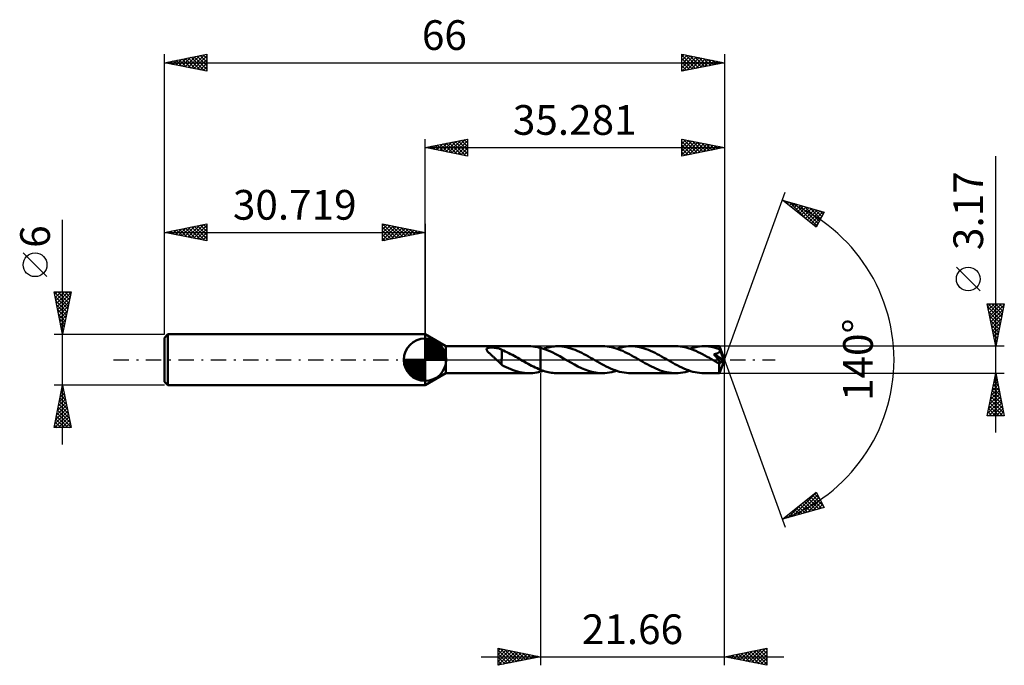
# Model space of a CAD drawing. Units: millimetres. Extents: x -48 to 68, y -36 to 40.
import ezdxf
from ezdxf.enums import TextEntityAlignment as Align

# ---------------------------------------------------------------- set-up
doc = ezdxf.new("R2010")
doc.units = ezdxf.units.MM
doc.header["$LTSCALE"] = 4.5
doc.linetypes.add('LONGDASH_DASH', pattern=[0.85, 0.4, -0.2, 0.05, -0.2])
for name, color, linetype in [('1', 4, 'CONTINUOUS'), ('2', 7, 'CONTINUOUS'), ('4', 2, 'LONGDASH_DASH'), ('CUT', 1, 'CONTINUOUS'), ('NOCUT', 7, 'CONTINUOUS'), ('SK1', 4, 'CONTINUOUS'), ('SK2', 7, 'CONTINUOUS'), ('SK4', 2, 'LONGDASH_DASH')]:
    doc.layers.add(name, color=color, linetype=linetype)
doc.styles.get("Standard").update_dxf_attribs({"font": 'Monospac821 BT'})

msp = doc.modelspace()

# ---------------------------------------------------------------- linework, layer by layer
at = {"layer": '1', "color": 4, "linetype": 'CONTINUOUS', "lineweight": 50}
for p, q in [((2.45, 1.58), (0, 3)), ((0, -3), (0, 3)), ((2.45, 1.58), (12.28, 1.58)), ((2.45, -1.59), (2.45, 1.58)), ((7.25, 1.23), (7.26, 1.27)), ((7.26, 1.2), (7.25, 1.23)), ((7.26, 1.27), (7.28, 1.3)), ((7.27, 1.16), (7.26, 1.2)), ((7.28, 1.3), (7.3, 1.33)), ((7.3, 1.33), (7.34, 1.36)), ((7.34, 1.36), (7.38, 1.38)), ((7.38, 1.38), (7.43, 1.4)), ((7.43, 1.4), (7.49, 1.41)), ((7.49, 1.41), (7.54, 1.42)), ((7.54, 1.42), (7.6, 1.43)), ((7.6, 1.43), (7.66, 1.43)), ((7.66, 1.43), (7.73, 1.44)), ((7.73, 1.44), (7.8, 1.44)), ((7.8, 1.44), (7.88, 1.44)), ((7.95, 1.44), (7.88, 1.44)), ((8.03, 1.44), (7.95, 1.44)), ((8.1, 1.43), (8.03, 1.44)), ((8.18, 1.42), (8.1, 1.43)), ((8.25, 1.42), (8.18, 1.42)), ((8.32, 1.41), (8.25, 1.42)), ((8.4, 1.39), (8.32, 1.41)), ((8.47, 1.38), (8.4, 1.39)), ((8.54, 1.36), (8.47, 1.38)), ((8.61, 1.35), (8.54, 1.36)), ((8.68, 1.33), (8.61, 1.35)), ((8.75, 1.3), (8.68, 1.33)), ((8.82, 1.28), (8.75, 1.3)), ((8.9, 1.25), (8.82, 1.28)), ((8.97, 1.22), (8.9, 1.25)), ((9.04, 1.19), (8.97, 1.22)), ((9.04, 0.09), (9.04, 1.19)), ((9.24, 1.07), (9.04, 1.16)), ((12.46, 1.58), (12.23, 1.58)), ((12.69, 1.57), (12.46, 1.58)), ((12.93, 1.54), (12.69, 1.57)), ((13.16, 1.51), (12.93, 1.54)), ((13.39, 1.46), (13.16, 1.51)), ((13.62, 1.4), (13.39, 1.46)), ((14.07, 1.26), (13.62, 1.4)), ((13.62, 1.4), (13.62, 1.4)), ((13.62, 1.4), (13.62, 1.4)), ((13.62, 1.4), (13.62, 1.4)), ((13.62, 1.4), (13.62, 1.4)), ((13.62, 1.4), (13.62, 1.4)), ((13.62, -1.19), (13.62, 1.4)), ((13.62, -1.4), (13.62, 1.4)), ((13.95, 1.3), (14.13, 1.36)), ((14.52, 1.09), (14.07, 1.26)), ((14.13, 1.36), (14.32, 1.41)), ((14.32, 1.41), (14.5, 1.46)), ((14.5, 1.46), (14.69, 1.5)), ((14.69, 1.5), (14.87, 1.53)), ((14.87, 1.53), (15.06, 1.55)), ((15.06, 1.55), (15.24, 1.57)), ((15.24, 1.57), (15.43, 1.58)), ((15.43, 1.58), (15.61, 1.59)), ((15.87, 1.58), (15.61, 1.59)), ((20.92, 1.59), (15.61, 1.59)), ((16.13, 1.56), (15.87, 1.58)), ((16.39, 1.52), (16.13, 1.56)), ((16.65, 1.47), (16.39, 1.52)), ((16.91, 1.41), (16.65, 1.47)), ((17.17, 1.34), (16.91, 1.41)), ((17.43, 1.25), (17.17, 1.34)), ((17.69, 1.15), (17.43, 1.25)), ((21.19, 1.58), (20.92, 1.59)), ((21.45, 1.56), (21.19, 1.58)), ((21.71, 1.52), (21.45, 1.56)), ((21.98, 1.47), (21.71, 1.52)), ((22.24, 1.41), (21.98, 1.47)), ((22.51, 1.33), (22.24, 1.41)), ((22.77, 1.24), (22.51, 1.33)), ((22.59, 1.3), (22.87, 1.39)), ((23.03, 1.14), (22.77, 1.24)), ((22.87, 1.39), (23.14, 1.46)), ((23.14, 1.46), (23.42, 1.51)), ((23.42, 1.51), (23.69, 1.55)), ((23.69, 1.55), (23.97, 1.58)), ((23.97, 1.58), (24.25, 1.59)), ((24.51, 1.58), (24.25, 1.59)), ((29.56, 1.59), (24.25, 1.59)), ((24.77, 1.56), (24.51, 1.58)), ((25.03, 1.52), (24.77, 1.56)), ((25.29, 1.47), (25.03, 1.52)), ((25.55, 1.41), (25.29, 1.47)), ((25.81, 1.34), (25.55, 1.41)), ((26.07, 1.25), (25.81, 1.34)), ((26.33, 1.15), (26.07, 1.25)), ((29.82, 1.58), (29.56, 1.59)), ((30.09, 1.56), (29.82, 1.58)), ((30.35, 1.52), (30.09, 1.56)), ((30.62, 1.47), (30.35, 1.52)), ((30.88, 1.41), (30.62, 1.47)), ((31.14, 1.33), (30.88, 1.41)), ((31.41, 1.24), (31.14, 1.33)), ((31.23, 1.3), (31.5, 1.39)), ((31.67, 1.14), (31.41, 1.24)), ((31.5, 1.39), (31.78, 1.46)), ((31.78, 1.46), (32.06, 1.51)), ((32.06, 1.51), (32.34, 1.55)), ((32.34, 1.55), (32.61, 1.58)), ((32.61, 1.58), (32.89, 1.58)), ((33.15, 1.58), (32.89, 1.58)), ((34.69, 1.58), (32.89, 1.58)), ((33.41, 1.56), (33.15, 1.58)), ((33.67, 1.52), (33.41, 1.56)), ((33.93, 1.47), (33.67, 1.52)), ((34.19, 1.41), (33.93, 1.47)), ((34.45, 1.34), (34.19, 1.41)), ((34.7, 1.25), (34.45, 1.34)), ((34.69, 1.57), (34.69, 1.58)), ((35.28, 0), (34.69, 1.58)), ((34.69, 1.58), (34.69, 1.58)), ((34.69, 1.58), (34.69, 1.58)), ((34.69, 1.58), (34.69, 1.58)), ((34.69, 1.58), (34.69, 1.58)), ((34.69, 1.58), (34.69, 1.58)), ((34.69, 1.58), (34.69, 1.58)), ((34.7, 1.55), (34.69, 1.57)), ((34.7, 1.53), (34.7, 1.55)), ((34.7, 1.49), (34.7, 1.53)), ((34.7, 1.45), (34.7, 1.49)), ((34.7, 1.4), (34.7, 1.45)), ((35.28, 0), (34.7, 1.4)), ((34.7, 1.25), (34.7, 1.4)), ((34.71, 1.25), (34.7, 1.25)), ((34.71, 1.25), (34.71, 1.25)), ((34.71, 1.24), (34.71, 1.25)), ((34.71, 1.25), (34.71, 1.25)), ((34.72, 1.2), (34.71, 1.24)), ((34.71, 1.24), (34.71, 1.24)), ((34.71, 1.24), (34.71, 1.24)), ((34.71, 1.24), (34.71, 1.24)), ((34.93, 0.7), (34.71, 1.24)), ((34.73, 1.17), (34.72, 1.2)), ((34.74, 1.14), (34.73, 1.17)), ((7.29, 1.12), (7.27, 1.16)), ((7.31, 1.08), (7.29, 1.12)), ((7.34, 1.03), (7.31, 1.08)), ((7.37, 0.99), (7.34, 1.03)), ((7.41, 0.95), (7.37, 0.99)), ((7.44, 0.91), (7.41, 0.95)), ((7.49, 0.87), (7.44, 0.91)), ((7.53, 0.82), (7.49, 0.87)), ((7.58, 0.77), (7.53, 0.82)), ((7.64, 0.72), (7.58, 0.77)), ((7.69, 0.67), (7.64, 0.72)), ((7.74, 0.62), (7.69, 0.67)), ((7.8, 0.57), (7.74, 0.62)), ((7.85, 0.52), (7.8, 0.57)), ((7.91, 0.47), (7.85, 0.52)), ((7.97, 0.42), (7.91, 0.47)), ((8.02, 0.37), (7.97, 0.42)), ((8.08, 0.32), (8.02, 0.37)), ((8.13, 0.26), (8.08, 0.32)), ((8.19, 0.21), (8.13, 0.26)), ((8.25, 0.16), (8.19, 0.21)), ((8.3, 0.11), (8.25, 0.16)), ((8.36, 0.05), (8.3, 0.11)), ((8.42, 0), (8.36, 0.05)), ((8.51, -0.09), (8.42, 0)), ((9.03, 0.09), (9.03, 0.09)), ((9.04, 0.09), (9.03, 0.09)), ((9.03, -0.6), (9.03, 0.09)), ((9.04, 0.09), (9.04, 0.09)), ((9.04, 0.09), (9.04, 0.09)), ((9.04, 0.09), (9.04, 0.09)), ((9.45, 0.98), (9.24, 1.07)), ((9.66, 0.88), (9.45, 0.98)), ((9.87, 0.78), (9.66, 0.88)), ((10.09, 0.67), (9.87, 0.78)), ((10.3, 0.56), (10.09, 0.67)), ((10.5, 0.45), (10.3, 0.56)), ((10.71, 0.33), (10.5, 0.45)), ((10.92, 0.21), (10.71, 0.33)), ((11.13, 0.09), (10.92, 0.21)), ((11.16, 0.08), (11.13, 0.09)), ((11.19, 0.06), (11.16, 0.08)), ((11.21, 0.05), (11.19, 0.06)), ((11.24, 0.03), (11.21, 0.05)), ((11.27, 0.02), (11.24, 0.03)), ((11.29, 0), (11.27, 0.02)), ((11.5, -0.12), (11.29, 0)), ((14.97, 0.89), (14.52, 1.09)), ((15.42, 0.66), (14.97, 0.89)), ((15.87, 0.42), (15.42, 0.66)), ((16.32, 0.16), (15.87, 0.42)), ((16.77, -0.09), (16.32, 0.16)), ((17.95, 1.04), (17.69, 1.15)), ((18.21, 0.93), (17.95, 1.04)), ((18.47, 0.8), (18.21, 0.93)), ((18.73, 0.67), (18.47, 0.8)), ((18.99, 0.53), (18.73, 0.67)), ((19.25, 0.39), (18.99, 0.53)), ((19.51, 0.24), (19.25, 0.39)), ((19.77, 0.09), (19.51, 0.24)), ((20.03, -0.06), (19.77, 0.09)), ((23.3, 1.03), (23.03, 1.14)), ((23.56, 0.91), (23.3, 1.03)), ((23.82, 0.78), (23.56, 0.91)), ((24.09, 0.65), (23.82, 0.78)), ((24.35, 0.5), (24.09, 0.65)), ((24.61, 0.36), (24.35, 0.5)), ((24.88, 0.21), (24.61, 0.36)), ((25.14, 0.06), (24.88, 0.21)), ((25.4, -0.09), (25.14, 0.06)), ((26.59, 1.04), (26.33, 1.15)), ((26.85, 0.93), (26.59, 1.04)), ((27.11, 0.8), (26.85, 0.93)), ((27.37, 0.67), (27.11, 0.8)), ((27.63, 0.53), (27.37, 0.67)), ((27.89, 0.39), (27.63, 0.53)), ((28.15, 0.24), (27.89, 0.39)), ((28.41, 0.09), (28.15, 0.24)), ((28.67, -0.06), (28.41, 0.09)), ((31.93, 1.03), (31.67, 1.14)), ((32.2, 0.91), (31.93, 1.03)), ((32.46, 0.78), (32.2, 0.91)), ((32.72, 0.65), (32.46, 0.78)), ((32.99, 0.51), (32.72, 0.65)), ((33.25, 0.36), (32.99, 0.51)), ((33.52, 0.21), (33.25, 0.36)), ((33.78, 0.06), (33.52, 0.21)), ((34.04, -0.09), (33.78, 0.06)), ((34.04, 0.66), (34.09, 0.67)), ((34.09, 0.6), (34.04, 0.66)), ((35.2, -0.07), (34.04, 0.66)), ((34.09, 0.67), (34.14, 0.67)), ((34.13, 0.55), (34.09, 0.6)), ((34.18, 0.5), (34.13, 0.55)), ((34.14, 0.67), (34.18, 0.68)), ((34.18, 0.68), (34.23, 0.69)), ((34.22, 0.44), (34.18, 0.5)), ((34.26, 0.39), (34.22, 0.44)), ((34.23, 0.69), (34.27, 0.7)), ((34.3, 0.34), (34.26, 0.39)), ((34.27, 0.7), (34.31, 0.71)), ((34.34, 0.29), (34.3, 0.34)), ((34.31, 0.71), (34.36, 0.72)), ((34.38, 0.25), (34.34, 0.29)), ((34.36, 0.72), (34.4, 0.73)), ((34.41, 0.2), (34.38, 0.25)), ((34.4, 0.73), (34.44, 0.75)), ((34.45, 0.16), (34.41, 0.2)), ((34.44, 0.75), (34.47, 0.76)), ((34.48, 0.12), (34.45, 0.16)), ((34.47, 0.76), (34.51, 0.78)), ((34.51, 0.07), (34.48, 0.12)), ((34.51, 0.78), (34.54, 0.79)), ((34.54, 0.03), (34.51, 0.07)), ((34.54, 0.79), (34.57, 0.81)), ((34.57, -0.01), (34.54, 0.03)), ((34.57, 0.81), (34.61, 0.83)), ((34.61, 0.83), (34.63, 0.86)), ((34.63, 0.86), (34.66, 0.88)), ((34.66, 0.88), (34.68, 0.91)), ((34.68, 0.91), (34.7, 0.94)), ((34.69, -1.58), (35.28, 0)), ((34.7, 0.94), (34.72, 0.97)), ((34.72, 0.97), (34.73, 1)), ((34.73, 1), (34.74, 1.03)), ((34.74, 1.1), (34.74, 1.14)), ((34.74, 1.07), (34.74, 1.1)), ((34.74, 1.03), (34.74, 1.07)), ((35.04, 0.45), (34.93, 0.7)), ((35.09, 0.3), (35.04, 0.45)), ((35.13, 0.2), (35.09, 0.3)), ((35.15, 0.13), (35.13, 0.2)), ((35.17, 0.08), (35.15, 0.13)), ((35.18, 0.04), (35.17, 0.08)), ((35.18, 0.02), (35.18, 0.04)), ((35.28, 0), (35.18, 0.04)), ((35.28, 0), (35.18, 0.04)), ((35.18, 0.04), (35.18, 0.04)), ((35.19, 0), (35.18, 0.02)), ((35.19, -0.01), (35.19, 0)), ((8.6, -0.18), (8.51, -0.09)), ((8.69, -0.26), (8.6, -0.18)), ((8.78, -0.34), (8.69, -0.26)), ((8.86, -0.42), (8.78, -0.34)), ((8.95, -0.5), (8.86, -0.42)), ((9.03, -0.57), (8.95, -0.5)), ((9.3, -0.74), (9.03, -0.6)), ((9.57, -0.87), (9.3, -0.74)), ((9.83, -1), (9.57, -0.87)), ((10.1, -1.11), (9.83, -1)), ((10.37, -1.22), (10.1, -1.11)), ((11.71, -0.24), (11.5, -0.12)), ((11.93, -0.36), (11.71, -0.24)), ((12.14, -0.48), (11.93, -0.36)), ((12.35, -0.59), (12.14, -0.48)), ((12.56, -0.71), (12.35, -0.59)), ((12.77, -0.81), (12.56, -0.71)), ((12.99, -0.92), (12.77, -0.81)), ((13.2, -1.01), (12.99, -0.92)), ((13.41, -1.1), (13.2, -1.01)), ((13.62, -1.19), (13.41, -1.1)), ((17.18, -0.33), (16.77, -0.09)), ((17.6, -0.56), (17.18, -0.33)), ((18.01, -0.78), (17.6, -0.56)), ((18.43, -0.98), (18.01, -0.78)), ((18.84, -1.15), (18.43, -0.98)), ((19.26, -1.3), (18.84, -1.15)), ((20.3, -0.21), (20.03, -0.06)), ((20.56, -0.36), (20.3, -0.21)), ((20.82, -0.51), (20.56, -0.36)), ((21.09, -0.65), (20.82, -0.51)), ((21.35, -0.78), (21.09, -0.65)), ((21.62, -0.91), (21.35, -0.78)), ((21.88, -1.03), (21.62, -0.91)), ((22.15, -1.14), (21.88, -1.03)), ((22.41, -1.24), (22.15, -1.14)), ((25.66, -0.24), (25.4, -0.09)), ((25.92, -0.39), (25.66, -0.24)), ((26.18, -0.53), (25.92, -0.39)), ((26.44, -0.67), (26.18, -0.53)), ((26.7, -0.8), (26.44, -0.67)), ((26.96, -0.93), (26.7, -0.8)), ((27.21, -1.04), (26.96, -0.93)), ((27.47, -1.15), (27.21, -1.04)), ((27.73, -1.25), (27.47, -1.15)), ((28.94, -0.21), (28.67, -0.06)), ((29.2, -0.36), (28.94, -0.21)), ((29.46, -0.51), (29.2, -0.36)), ((29.73, -0.65), (29.46, -0.51)), ((29.99, -0.78), (29.73, -0.65)), ((30.26, -0.91), (29.99, -0.78)), ((30.52, -1.03), (30.26, -0.91)), ((30.78, -1.14), (30.52, -1.03)), ((31.04, -1.24), (30.78, -1.14)), ((34.11, -0.13), (34.04, -0.09)), ((34.17, -0.17), (34.11, -0.13)), ((34.23, -0.2), (34.17, -0.17)), ((34.3, -0.24), (34.23, -0.2)), ((34.36, -0.28), (34.3, -0.24)), ((34.42, -0.31), (34.36, -0.28)), ((34.45, -0.33), (34.42, -0.31)), ((34.48, -0.34), (34.45, -0.33)), ((34.51, -0.35), (34.48, -0.34)), ((34.53, -0.36), (34.51, -0.35)), ((34.56, -0.38), (34.53, -0.36)), ((34.59, -0.39), (34.56, -0.38)), ((34.6, -0.05), (34.57, -0.01)), ((34.61, -0.4), (34.59, -0.39)), ((34.63, -0.09), (34.6, -0.05)), ((34.64, -0.4), (34.61, -0.4)), ((34.66, -0.12), (34.63, -0.09)), ((34.66, -0.41), (34.64, -0.4)), ((34.68, -0.16), (34.66, -0.12)), ((34.69, -0.41), (34.66, -0.41)), ((34.67, -0.49), (35.2, -0.07)), ((34.67, -0.59), (34.67, -0.49)), ((34.67, -0.68), (34.67, -0.59)), ((34.67, -0.77), (34.67, -0.68)), ((34.67, -0.86), (34.67, -0.77)), ((34.67, -0.95), (34.67, -0.86)), ((34.67, -1.03), (34.67, -0.95)), ((34.67, -1.11), (34.67, -1.03)), ((34.67, -1.18), (34.67, -1.11)), ((34.7, -0.19), (34.68, -0.16)), ((34.71, -0.42), (34.69, -0.41)), ((34.72, -0.22), (34.7, -0.19)), ((34.71, -0.42), (34.73, -0.42)), ((34.73, -0.25), (34.72, -0.22)), ((34.75, -0.28), (34.73, -0.25)), ((34.73, -0.42), (34.74, -0.41)), ((34.74, -0.41), (34.76, -0.41)), ((34.76, -0.3), (34.75, -0.28)), ((34.77, -0.32), (34.76, -0.3)), ((34.76, -0.41), (34.77, -0.4)), ((34.77, -0.34), (34.77, -0.32)), ((34.77, -0.36), (34.77, -0.34)), ((34.77, -0.38), (34.77, -0.36)), ((34.77, -0.4), (34.77, -0.38)), ((35.19, -0.03), (35.19, -0.01)), ((35.2, -0.04), (35.19, -0.03)), ((35.2, -0.05), (35.2, -0.04)), ((35.2, -0.07), (35.2, -0.05)), ((0, -3), (2.45, -1.59)), ((2.45, -1.59), (12.28, -1.59)), ((10.64, -1.31), (10.37, -1.22)), ((10.91, -1.39), (10.64, -1.31)), ((11.17, -1.46), (10.91, -1.39)), ((11.44, -1.51), (11.17, -1.46)), ((11.71, -1.55), (11.44, -1.51)), ((11.97, -1.57), (11.71, -1.55)), ((12.23, -1.58), (11.97, -1.57)), ((12.23, -1.58), (12.46, -1.58)), ((12.46, -1.58), (12.69, -1.57)), ((12.69, -1.57), (12.93, -1.54)), ((12.93, -1.54), (13.16, -1.51)), ((13.16, -1.51), (13.39, -1.46)), ((13.39, -1.46), (13.62, -1.4)), ((13.62, -1.19), (13.62, -1.19)), ((13.62, -1.19), (13.62, -1.19)), ((13.62, -1.19), (13.62, -1.19)), ((13.62, -1.19), (13.62, -1.19)), ((13.62, -1.19), (13.62, -1.19)), ((13.62, -1.19), (13.62, -1.19)), ((13.8, -1.25), (13.62, -1.19)), ((13.62, -1.4), (13.68, -1.39)), ((13.62, -1.4), (13.62, -1.4)), ((13.62, -1.4), (13.62, -1.4)), ((13.62, -1.4), (13.62, -1.4)), ((13.62, -1.4), (13.62, -1.4)), ((13.62, -1.4), (13.62, -1.4)), ((13.68, -1.39), (13.73, -1.37)), ((13.73, -1.37), (13.78, -1.36)), ((13.78, -1.36), (13.84, -1.34)), ((13.98, -1.32), (13.8, -1.25)), ((13.84, -1.34), (13.89, -1.32)), ((13.89, -1.32), (13.95, -1.3)), ((14.16, -1.37), (13.98, -1.32)), ((14.35, -1.42), (14.16, -1.37)), ((14.53, -1.46), (14.35, -1.42)), ((14.71, -1.5), (14.53, -1.46)), ((14.89, -1.53), (14.71, -1.5)), ((15.07, -1.56), (14.89, -1.53)), ((15.25, -1.57), (15.07, -1.56)), ((15.43, -1.58), (15.25, -1.57)), ((15.61, -1.59), (15.43, -1.58)), ((15.61, -1.59), (20.92, -1.59)), ((19.67, -1.43), (19.26, -1.3)), ((20.09, -1.51), (19.67, -1.43)), ((20.51, -1.57), (20.09, -1.51)), ((20.92, -1.59), (20.51, -1.57)), ((20.92, -1.59), (21.2, -1.58)), ((21.2, -1.58), (21.48, -1.55)), ((21.48, -1.55), (21.75, -1.51)), ((21.75, -1.51), (22.03, -1.46)), ((22.03, -1.46), (22.31, -1.39)), ((22.31, -1.39), (22.59, -1.3)), ((22.67, -1.33), (22.41, -1.24)), ((22.94, -1.41), (22.67, -1.33)), ((23.2, -1.47), (22.94, -1.41)), ((23.46, -1.52), (23.2, -1.47)), ((23.73, -1.56), (23.46, -1.52)), ((23.99, -1.58), (23.73, -1.56)), ((24.25, -1.59), (23.99, -1.58)), ((24.25, -1.59), (29.56, -1.59)), ((27.99, -1.34), (27.73, -1.25)), ((28.25, -1.41), (27.99, -1.34)), ((28.52, -1.47), (28.25, -1.41)), ((28.78, -1.52), (28.52, -1.47)), ((29.04, -1.56), (28.78, -1.52)), ((29.3, -1.58), (29.04, -1.56)), ((29.56, -1.59), (29.3, -1.58)), ((29.56, -1.59), (29.84, -1.58)), ((29.84, -1.58), (30.12, -1.55)), ((30.12, -1.55), (30.39, -1.51)), ((30.39, -1.51), (30.67, -1.46)), ((30.67, -1.46), (30.95, -1.39)), ((30.95, -1.39), (31.23, -1.3)), ((31.31, -1.33), (31.04, -1.24)), ((31.57, -1.41), (31.31, -1.33)), ((31.83, -1.47), (31.57, -1.41)), ((32.09, -1.52), (31.83, -1.47)), ((32.36, -1.56), (32.09, -1.52)), ((32.62, -1.58), (32.36, -1.56)), ((32.89, -1.59), (32.62, -1.58)), ((32.89, -1.59), (34.69, -1.59)), ((34.68, -1.25), (34.67, -1.18)), ((34.68, -1.31), (34.68, -1.25)), ((34.68, -1.37), (34.68, -1.31)), ((34.68, -1.42), (34.68, -1.37)), ((34.68, -1.46), (34.68, -1.42)), ((34.68, -1.5), (34.68, -1.46)), ((34.68, -1.53), (34.68, -1.5)), ((34.68, -1.55), (34.68, -1.53)), ((34.69, -1.57), (34.68, -1.55)), ((34.69, -1.58), (34.69, -1.57)), ((34.69, -1.59), (34.69, -1.58)), ((34.69, -1.59), (34.69, -1.59)), ((34.69, -1.59), (34.69, -1.58)), ((34.69, -1.58), (34.69, -1.58)), ((34.69, -1.58), (34.69, -1.58)), ((34.69, -1.58), (34.69, -1.58)), ((34.69, -1.58), (34.69, -1.58))]:
    msp.add_line(p, q, dxfattribs=at)
msp.add_ellipse((35.28, 0), major_axis=(-2.24, 1.46), ratio=0.278612, start_param=1.363773, end_param=1.479769, dxfattribs=at)
at = {"layer": '2', "color": 7, "linetype": 'CONTINUOUS', "lineweight": 25}
for p, q in [((0, 3), (0, 26)), ((0, 25), (5, 26)), ((2.1, 24.58), (3.14, 25.63)), ((2.45, 24.51), (3.67, 25.73)), ((2.8, 24.44), (4.2, 25.84)), ((2.85, 25.57), (4.28, 24.14)), ((3.16, 24.37), (4.73, 25.95)), ((3.21, 25.64), (4.81, 24.04)), ((3.51, 24.3), (5, 25.79)), ((3.56, 25.71), (5, 24.27)), ((3.92, 25.78), (5, 24.7)), ((4.27, 25.85), (5, 25.12)), ((4.62, 25.92), (5, 25.55)), ((4.98, 26), (5, 25.97)), ((5, 26), (5, 24)), ((30.28, 24), (30.28, 26)), ((30.28, 26), (35.28, 25)), ((30.28, 25.86), (30.4, 25.98)), ((30.28, 25.43), (30.75, 25.91)), ((30.28, 25.01), (31.11, 25.83)), ((30.28, 24.59), (31.46, 25.76)), ((30.28, 25.72), (31.72, 24.29)), ((30.28, 24.16), (31.81, 25.69)), ((30.46, 25.96), (32.07, 24.36)), ((30.61, 24.07), (32.17, 25.62)), ((30.99, 25.86), (32.42, 24.43)), ((31.14, 24.17), (32.52, 25.55)), ((31.52, 25.75), (32.78, 24.5)), ((32.05, 25.65), (33.13, 24.57)), ((32.58, 25.54), (33.48, 24.64)), ((35.28, 26), (35.28, 0)), ((0, 25), (35.28, 25)), ((5, 24), (0, 25)), ((0.03, 25.01), (0.04, 24.99)), ((0.33, 24.93), (0.49, 25.1)), ((0.38, 25.08), (0.57, 24.89)), ((0.68, 24.86), (1.02, 25.2)), ((0.73, 25.15), (1.1, 24.78)), ((1.03, 24.79), (1.55, 25.31)), ((1.09, 25.22), (1.63, 24.67)), ((1.39, 24.72), (2.08, 25.42)), ((1.44, 25.29), (2.16, 24.57)), ((1.74, 24.65), (2.61, 25.52)), ((1.79, 25.36), (2.69, 24.46)), ((2.15, 25.43), (3.22, 24.36)), ((2.5, 25.5), (3.75, 24.25)), ((3.86, 24.23), (5, 25.36)), ((4.22, 24.16), (5, 24.94)), ((4.57, 24.09), (5, 24.52)), ((30.28, 25.3), (31.36, 24.22)), ((35.28, 25), (30.28, 24)), ((30.28, 24.87), (31.01, 24.15)), ((30.28, 24.45), (30.66, 24.07)), ((31.67, 24.28), (32.87, 25.48)), ((32.2, 24.38), (33.23, 25.41)), ((32.73, 24.49), (33.58, 25.34)), ((33.12, 25.43), (33.84, 24.71)), ((33.26, 24.6), (33.94, 25.27)), ((33.65, 25.33), (34.19, 24.78)), ((33.79, 24.7), (34.29, 25.2)), ((34.18, 25.22), (34.54, 24.85)), ((34.32, 24.81), (34.64, 25.13)), ((34.71, 25.11), (34.9, 24.92)), ((34.85, 24.91), (35, 25.06)), ((35.24, 25.01), (35.25, 24.99)), ((4.92, 24.02), (5, 24.09)), ((30.28, 24.02), (30.3, 24)), ((67.28, -8.59), (67.28, 23.98)), ((35.28, 0), (42.46, 19.73)), ((42.12, 18.79), (47.03, 17.4)), ((46.11, 15.62), (42.12, 18.79)), ((42.23, 18.71), (42.27, 18.75)), ((42.37, 18.72), (42.99, 18.1)), ((42.46, 18.52), (42.6, 18.66)), ((42.7, 18.33), (42.93, 18.56)), ((42.94, 18.15), (43.26, 18.47)), ((42.96, 18.55), (45.07, 16.45)), ((43.17, 17.96), (43.59, 18.38)), ((43.41, 17.77), (43.92, 18.28)), ((43.56, 18.39), (46.18, 15.76)), ((43.64, 17.58), (44.25, 18.19)), ((43.88, 17.39), (44.58, 18.09)), ((44.12, 17.21), (44.91, 18)), ((44.15, 18.22), (46.33, 16.04)), ((44.35, 17.02), (45.24, 17.91)), ((44.59, 16.83), (45.57, 17.81)), ((44.74, 18.05), (46.47, 16.32)), ((44.83, 16.64), (45.9, 17.72)), ((45.06, 16.46), (46.23, 17.63)), ((45.3, 16.27), (46.56, 17.53)), ((45.34, 17.88), (46.62, 16.6)), ((45.54, 16.08), (46.89, 17.44)), ((45.93, 17.71), (46.76, 16.88)), ((46.52, 17.54), (46.9, 17.16)), ((45.77, 15.89), (46.76, 16.88)), ((47.03, 17.4), (46.11, 15.62)), ((46.01, 15.7), (46.31, 16.01)), ((65.43, 8.11), (62.63, 10.91)), ((67.28, 1.58), (66.28, 6.58)), ((66.28, 6.58), (68.28, 6.58)), ((66.35, 6.25), (66.68, 6.58)), ((66.36, 6.19), (67.89, 4.65)), ((66.39, 6.58), (67.97, 5.01)), ((66.42, 5.9), (67.11, 6.58)), ((66.49, 5.54), (67.53, 6.58)), ((66.56, 5.19), (67.96, 6.58)), ((66.63, 4.84), (68.26, 6.46)), ((66.7, 4.48), (68.15, 5.93)), ((66.81, 6.58), (68.04, 5.36)), ((67.24, 6.58), (68.11, 5.71)), ((68.28, 6.58), (67.28, 1.58)), ((67.66, 6.58), (68.18, 6.07)), ((68.09, 6.58), (68.25, 6.42)), ((66.47, 5.66), (67.82, 4.3)), ((66.57, 5.13), (67.75, 3.95)), ((66.77, 4.13), (68.04, 5.4)), ((66.84, 3.77), (67.94, 4.87)), ((66.68, 4.6), (67.68, 3.59)), ((66.78, 4.07), (67.61, 3.24)), ((66.89, 3.54), (67.54, 2.89)), ((66.91, 3.42), (67.83, 4.34)), ((66.98, 3.07), (67.73, 3.81)), ((67, 3.01), (67.47, 2.53)), ((67.06, 2.71), (67.62, 3.28)), ((67.1, 2.48), (67.4, 2.18)), ((67.13, 2.36), (67.51, 2.75)), ((68.28, 1.58), (34.7, 1.58)), ((67.2, 2.01), (67.41, 2.22)), ((67.21, 1.95), (67.33, 1.83)), ((67.27, 1.65), (67.3, 1.69)), ((35.28, -36), (35.28, 0)), ((35.28, 0), (42.46, -19.73)), ((13.62, -1.59), (13.62, -36)), ((34.7, -1.59), (68.28, -1.59)), ((66.28, -6.59), (67.28, -1.59)), ((67.08, -2.57), (67.41, -2.24)), ((67.15, -2.24), (67.48, -2.56)), ((67.19, -2.04), (67.34, -1.89)), ((67.22, -1.88), (67.37, -2.03)), ((67.28, -1.59), (68.28, -6.59)), ((66.77, -4.16), (67.62, -3.3)), ((66.87, -3.63), (67.55, -2.95)), ((66.94, -3.3), (67.8, -4.16)), ((66.98, -3.1), (67.48, -2.59)), ((67.01, -2.95), (67.69, -3.63)), ((67.08, -2.59), (67.58, -3.09)), ((66.45, -5.75), (67.84, -4.36)), ((66.55, -5.22), (67.77, -4.01)), ((66.66, -4.69), (67.69, -3.65)), ((66.73, -4.36), (68.11, -5.75)), ((66.8, -4.01), (68.01, -5.22)), ((66.87, -3.65), (67.9, -4.69)), ((66.34, -6.28), (67.91, -4.71)), ((66.44, -5.77), (67.25, -6.59)), ((66.46, -6.59), (67.98, -5.07)), ((66.51, -5.42), (67.68, -6.59)), ((66.58, -5.07), (68.1, -6.59)), ((66.66, -4.71), (68.22, -6.28)), ((66.88, -6.59), (68.05, -5.42)), ((67.31, -6.59), (68.12, -5.77)), ((68.28, -6.59), (66.28, -6.59)), ((66.3, -6.48), (66.41, -6.59)), ((66.37, -6.13), (66.83, -6.59)), ((67.73, -6.59), (68.19, -6.13)), ((68.16, -6.59), (68.26, -6.48)), ((42.12, -18.79), (46.11, -15.62)), ((43.35, -18.44), (46.13, -15.66)), ((43.95, -18.27), (46.28, -15.94)), ((44.54, -18.11), (46.42, -16.22)), ((45.43, -16.16), (46.75, -17.48)), ((45.67, -15.97), (46.95, -17.25)), ((45.91, -15.78), (46.5, -16.38)), ((46.11, -15.62), (47.03, -17.4)), ((47.03, -17.4), (42.12, -18.79)), ((42.76, -18.61), (44.36, -17.02)), ((44.02, -17.29), (44.77, -18.04)), ((44.25, -17.1), (45.1, -17.95)), ((44.49, -16.91), (45.43, -17.85)), ((44.72, -16.72), (45.76, -17.76)), ((44.96, -16.54), (46.09, -17.67)), ((45.13, -17.94), (46.57, -16.5)), ((45.2, -16.35), (46.42, -17.57)), ((45.73, -17.77), (46.71, -16.78)), ((46.32, -17.6), (46.85, -17.06)), ((46.91, -17.43), (47, -17.34)), ((42.6, -18.41), (42.79, -18.6)), ((42.83, -18.23), (43.12, -18.51)), ((43.07, -18.04), (43.45, -18.42)), ((43.31, -17.85), (43.78, -18.32)), ((43.54, -17.66), (44.11, -18.23)), ((43.78, -17.48), (44.44, -18.13)), ((42.13, -18.79), (42.13, -18.79)), ((42.17, -18.78), (42.28, -18.66)), ((42.36, -18.6), (42.46, -18.7)), ((8.62, -36), (8.62, -34)), ((8.62, -34), (13.62, -35)), ((8.62, -34.3), (8.87, -34.05)), ((8.62, -34.72), (9.22, -34.12)), ((8.62, -35.15), (9.58, -34.19)), ((8.62, -34.21), (10.11, -35.7)), ((8.62, -35.57), (9.93, -34.26)), ((8.62, -36), (10.28, -34.33)), ((8.62, -34.63), (9.76, -35.77)), ((8.89, -34.05), (10.47, -35.63)), ((9.15, -35.9), (10.64, -34.4)), ((9.42, -34.16), (10.82, -35.56)), ((9.68, -35.79), (10.99, -34.47)), ((9.95, -34.27), (11.17, -35.49)), ((10.21, -35.68), (11.34, -34.54)), ((10.48, -34.37), (11.53, -35.42)), ((10.74, -35.58), (11.7, -34.62)), ((11.01, -34.48), (11.88, -35.35)), ((11.27, -35.47), (12.05, -34.69)), ((11.54, -34.58), (12.23, -35.28)), ((11.8, -35.36), (12.41, -34.76)), ((12.07, -34.69), (12.59, -35.21)), ((12.6, -34.8), (12.94, -35.14)), ((35.28, -35), (40.28, -34)), ((36.05, -35.15), (36.44, -34.77)), ((36.24, -34.81), (36.71, -35.29)), ((36.41, -35.23), (36.97, -34.66)), ((36.59, -34.74), (37.24, -35.39)), ((36.76, -35.3), (37.5, -34.56)), ((36.94, -34.67), (37.77, -35.5)), ((37.11, -35.37), (38.03, -34.45)), ((37.3, -34.6), (38.3, -35.6)), ((37.47, -35.44), (38.56, -34.34)), ((37.65, -34.53), (38.84, -35.71)), ((37.82, -35.51), (39.09, -34.24)), ((38, -34.46), (39.37, -35.82)), ((38.17, -35.58), (39.62, -34.13)), ((38.36, -34.38), (39.9, -35.92)), ((38.53, -35.65), (40.15, -34.03)), ((38.71, -34.31), (40.28, -35.88)), ((38.88, -35.72), (40.28, -34.32)), ((39.06, -34.24), (40.28, -35.46)), ((39.24, -35.79), (40.28, -34.75)), ((39.42, -34.17), (40.28, -35.04)), ((39.77, -34.1), (40.28, -34.61)), ((40.13, -34.03), (40.28, -34.19)), ((40.28, -34), (40.28, -36)), ((6.62, -35), (42.28, -35)), ((13.62, -35), (8.62, -36)), ((8.62, -35.06), (9.41, -35.84)), ((8.62, -35.48), (9.05, -35.91)), ((8.62, -35.91), (8.7, -35.98)), ((12.33, -35.26), (12.76, -34.83)), ((12.86, -35.15), (13.11, -34.9)), ((13.13, -34.9), (13.3, -35.07)), ((13.39, -35.05), (13.47, -34.97)), ((40.28, -36), (35.28, -35)), ((35.35, -35.01), (35.38, -34.98)), ((35.53, -34.95), (35.65, -35.07)), ((35.7, -35.08), (35.91, -34.87)), ((35.88, -34.88), (36.18, -35.18)), ((39.59, -35.86), (40.28, -35.17)), ((39.94, -35.93), (40.28, -35.59))]:
    msp.add_line(p, q, dxfattribs=at)
msp.add_circle((64.03, 9.51), 1.4, dxfattribs=at)
msp.add_arc((35.28, 0), 20, 290, 70, dxfattribs=at)
at = {"layer": '4', "color": 2, "linetype": 'LONGDASH_DASH', "lineweight": 25}
msp.add_line((0, 0), (35.28, 0), dxfattribs=at)
at = {"layer": 'CUT', "color": 1, "linetype": 'CONTINUOUS', "lineweight": 25}
for p, q in [((34.7, 1.58), (13.62, 1.58)), ((13.62, 1.58), (13.62, 0)), ((35.28, 0), (34.7, 1.58)), ((13.62, 0), (35.28, 0))]:
    msp.add_line(p, q, dxfattribs=at)
at = {"layer": 'NOCUT', "color": 7, "linetype": 'CONTINUOUS', "lineweight": 25}
for p, q in [((2.45, 1.58), (0, 3)), ((0, 3), (0, 0)), ((13.62, 1.58), (2.45, 1.58)), ((13.62, 0), (13.62, 1.59)), ((13.62, 1.59), (13.62, 1.58)), ((13.62, 1.58), (13.62, 0)), ((13.62, 1.58), (13.62, 0)), ((0, 0), (13.62, 0))]:
    msp.add_line(p, q, dxfattribs=at)
at = {"layer": 'SK1', "color": 4, "linetype": 'CONTINUOUS', "lineweight": 50}
for p, q in [((-30.32, 3), (-30.72, 2.6)), ((-30.72, 2.6), (-30.72, -2.6)), ((0, 3), (-30.32, 3)), ((-30.32, 3), (-30.32, -3)), ((0, 0), (0, 2.5)), ((0, 2.44), (0.06, 2.5)), ((0, 2.08), (0.39, 2.47)), ((0, 2.44), (2.44, 0)), ((0, 1.73), (0.68, 2.41)), ((0.31, 2.48), (2.48, 0.31)), ((0.76, 2.38), (2.38, 0.76)), ((0, 1.37), (0.94, 2.32)), ((0, 1.02), (1.18, 2.2)), ((0, 2.08), (2.08, 0)), ((0, 0.67), (1.4, 2.07)), ((0, 0.31), (1.6, 1.92)), ((0, 1.73), (1.73, 0)), ((0, 1.37), (1.37, 0)), ((0.04, 0), (1.79, 1.75)), ((0.39, 0), (1.95, 1.56)), ((0.75, 0), (2.1, 1.35)), ((1.49, 2.01), (2.01, 1.49)), ((0, 0), (-2.5, 0)), ((-2.5, -0.06), (-2.44, 0)), ((-2.47, -0.39), (-2.08, 0)), ((-2.41, -0.68), (-1.73, 0)), ((-2.32, -0.94), (-1.37, 0)), ((-2.2, -1.18), (-1.02, 0)), ((-2.16, 0), (0, -2.16)), ((-2.07, -1.4), (-0.67, 0)), ((-1.92, -1.6), (-0.31, 0)), ((-1.81, 0), (0, -1.81)), ((-1.45, 0), (0, -1.45)), ((-1.1, 0), (0, -1.1)), ((-0.75, 0), (0, -0.75)), ((-0.39, 0), (0, -0.39)), ((-0.04, 0), (0, -0.04)), ((0, 1.02), (1.02, 0)), ((0, 0.67), (0.67, 0)), ((0, 0.31), (0.31, 0)), ((0, 0), (2.5, 0)), ((0, -2.5), (0, 0)), ((1.1, 0), (2.23, 1.13)), ((1.45, 0), (2.34, 0.88)), ((1.81, 0), (2.42, 0.62)), ((2.16, 0), (2.48, 0.32)), ((-2.5, -0.02), (-0.02, -2.5)), ((-2.47, -0.4), (-0.4, -2.47)), ((-2.34, -0.88), (-0.88, -2.34)), ((-1.75, -1.79), (0, -0.04)), ((-1.56, -1.95), (0, -0.39)), ((-1.35, -2.1), (0, -0.75)), ((-1.13, -2.23), (0, -1.1)), ((-0.88, -2.34), (0, -1.45)), ((-0.62, -2.42), (0, -1.81)), ((-0.32, -2.48), (0, -2.16)), ((-30.72, -2.6), (-30.32, -3)), ((-30.32, -3), (0, -3))]:
    msp.add_line(p, q, dxfattribs=at)
for start, end in [(90, 180), (0, 90), (180, 270), (270, 0)]:
    msp.add_arc((0, 0), 2.5, start, end, dxfattribs=at)
at = {"layer": 'SK2', "color": 7, "linetype": 'CONTINUOUS', "lineweight": 25}
for p, q in [((-30.72, 6), (-30.72, 36)), ((-30.72, 35), (-25.72, 36)), ((-25.8, 35.98), (-25.72, 35.9)), ((-25.72, 36), (-25.72, 34)), ((30.28, 34), (30.28, 36)), ((30.28, 36), (35.28, 35)), ((35.28, 36), (35.28, 0)), ((-30.72, 35), (35.28, 35)), ((-25.72, 34), (-30.72, 35)), ((-30.4, 34.94), (-30.24, 35.1)), ((-30.4, 35.06), (-30.24, 34.9)), ((-30.05, 34.87), (-29.71, 35.2)), ((-30.04, 35.14), (-29.71, 34.8)), ((-29.69, 34.79), (-29.18, 35.31)), ((-29.69, 35.21), (-29.18, 34.69)), ((-29.34, 34.72), (-28.65, 35.41)), ((-29.34, 35.28), (-28.65, 34.59)), ((-28.99, 34.65), (-28.12, 35.52)), ((-28.98, 35.35), (-28.12, 34.48)), ((-28.63, 34.58), (-27.59, 35.63)), ((-28.63, 35.42), (-27.58, 34.37)), ((-28.28, 34.51), (-27.06, 35.73)), ((-28.28, 35.49), (-27.05, 34.27)), ((-27.93, 34.44), (-26.53, 35.84)), ((-27.92, 35.56), (-26.52, 34.16)), ((-27.57, 34.37), (-26, 35.94)), ((-27.57, 35.63), (-25.99, 34.05)), ((-27.22, 34.3), (-25.72, 35.8)), ((-27.22, 35.7), (-25.72, 34.2)), ((-26.86, 35.77), (-25.72, 34.63)), ((-26.86, 34.23), (-25.72, 35.38)), ((-26.51, 35.84), (-25.72, 35.05)), ((-26.51, 34.16), (-25.72, 34.95)), ((-26.15, 35.91), (-25.72, 35.48)), ((30.28, 35.68), (30.55, 35.95)), ((30.28, 35.9), (31.87, 34.32)), ((30.28, 35.25), (30.91, 35.88)), ((30.28, 34.83), (31.26, 35.8)), ((30.28, 34.4), (31.61, 35.73)), ((30.28, 35.48), (31.51, 34.25)), ((30.28, 35.06), (31.16, 34.18)), ((35.28, 35), (30.28, 34)), ((30.31, 34.01), (31.97, 35.66)), ((30.69, 35.92), (32.22, 34.39)), ((30.84, 34.11), (32.32, 35.59)), ((31.22, 35.81), (32.57, 34.46)), ((31.37, 34.22), (32.67, 35.52)), ((31.75, 35.71), (32.93, 34.53)), ((31.9, 34.32), (33.03, 35.45)), ((32.28, 35.6), (33.28, 34.6)), ((32.43, 34.43), (33.38, 35.38)), ((32.81, 35.49), (33.64, 34.67)), ((32.96, 34.54), (33.73, 35.31)), ((33.34, 35.39), (33.99, 34.74)), ((33.49, 34.64), (34.09, 35.24)), ((33.87, 35.28), (34.34, 34.81)), ((34.02, 34.75), (34.44, 35.17)), ((34.4, 35.18), (34.7, 34.88)), ((34.55, 34.85), (34.79, 35.1)), ((34.93, 35.07), (35.05, 34.95)), ((35.08, 34.96), (35.15, 35.03)), ((-26.16, 34.09), (-25.72, 34.53)), ((-25.8, 34.02), (-25.72, 34.1)), ((30.28, 34.63), (30.81, 34.11)), ((30.28, 34.21), (30.45, 34.03)), ((-42.72, -10), (-42.72, 16.48)), ((-30.72, 15), (-25.72, 16)), ((-30.1, 14.88), (-29.79, 15.19)), ((-30.02, 15.14), (-29.66, 14.79)), ((-29.74, 14.8), (-29.25, 15.29)), ((-29.66, 15.21), (-29.13, 14.68)), ((-29.39, 14.73), (-28.72, 15.4)), ((-29.31, 15.28), (-28.6, 14.58)), ((-29.04, 14.66), (-28.19, 15.5)), ((-28.95, 15.35), (-28.07, 14.47)), ((-28.68, 14.59), (-27.66, 15.61)), ((-28.6, 15.42), (-27.54, 14.36)), ((-28.33, 14.52), (-27.13, 15.72)), ((-28.25, 15.49), (-27.01, 14.26)), ((-27.98, 14.45), (-26.6, 15.82)), ((-27.89, 15.56), (-26.48, 14.15)), ((-27.62, 14.38), (-26.07, 15.93)), ((-27.54, 15.64), (-25.95, 14.05)), ((-27.27, 14.31), (-25.72, 15.86)), ((-27.19, 15.71), (-25.72, 14.24)), ((-26.91, 14.24), (-25.72, 15.43)), ((-26.83, 15.78), (-25.72, 14.66)), ((-26.48, 15.85), (-25.72, 15.09)), ((-26.13, 15.92), (-25.72, 15.51)), ((-25.77, 15.99), (-25.72, 15.94)), ((-25.72, 16), (-25.72, 14)), ((-5, 14), (-5, 16)), ((-5, 16), (0, 15)), ((-5, 15.79), (-4.82, 15.96)), ((-5, 15.36), (-4.47, 15.89)), ((-5, 14.94), (-4.12, 15.82)), ((-5, 14.52), (-3.76, 15.75)), ((-5, 14.09), (-3.41, 15.68)), ((-5, 15.61), (-3.66, 14.27)), ((-5, 15.18), (-4.01, 14.2)), ((-4.96, 15.99), (-3.31, 14.34)), ((-4.58, 14.08), (-3.06, 15.61)), ((-4.43, 15.89), (-2.95, 14.41)), ((-4.05, 14.19), (-2.7, 15.54)), ((-3.9, 15.78), (-2.6, 14.48)), ((-3.52, 14.3), (-2.35, 15.47)), ((-3.37, 15.67), (-2.25, 14.55)), ((-2.99, 14.4), (-2, 15.4)), ((-2.84, 15.57), (-1.89, 14.62)), ((-2.46, 14.51), (-1.64, 15.33)), ((-2.31, 15.46), (-1.54, 14.69)), ((-1.93, 14.61), (-1.29, 15.26)), ((-1.78, 15.36), (-1.19, 14.76)), ((-1.4, 14.72), (-0.94, 15.19)), ((-1.25, 15.25), (-0.83, 14.83)), ((-0.87, 14.83), (-0.58, 15.12)), ((-0.72, 15.14), (-0.48, 14.9)), ((0, 16), (0, 3)), ((-30.72, 3), (-30.72, 15)), ((-30.72, 15), (0, 15)), ((-25.72, 14), (-30.72, 15)), ((-30.45, 14.95), (-30.32, 15.08)), ((-30.37, 15.07), (-30.19, 14.9)), ((-26.56, 14.17), (-25.72, 15.01)), ((-26.21, 14.1), (-25.72, 14.59)), ((-25.85, 14.03), (-25.72, 14.16)), ((0, 15), (-5, 14)), ((-5, 14.76), (-4.37, 14.13)), ((-5, 14.33), (-4.72, 14.06)), ((-0.34, 14.93), (-0.23, 15.05)), ((-0.19, 15.04), (-0.13, 14.97)), ((-44.57, 9.79), (-47.37, 12.59)), ((-42.72, 3), (-43.72, 8)), ((-43.72, 8), (-41.72, 8)), ((-43.72, 8), (-42.05, 6.33)), ((-43.66, 7.68), (-43.34, 8)), ((-43.61, 7.47), (-42.12, 5.98)), ((-43.58, 7.33), (-42.91, 8)), ((-43.51, 6.97), (-42.49, 8)), ((-43.44, 6.62), (-42.06, 8)), ((-43.37, 6.27), (-41.74, 7.9)), ((-43.3, 8), (-41.98, 6.68)), ((-43.3, 5.91), (-41.85, 7.37)), ((-42.87, 8), (-41.91, 7.04)), ((-41.72, 8), (-42.72, 3)), ((-42.45, 8), (-41.84, 7.39)), ((-42.02, 8), (-41.77, 7.75)), ((-43.51, 6.94), (-42.19, 5.62)), ((-43.4, 6.41), (-42.26, 5.27)), ((-43.29, 5.87), (-42.34, 4.92)), ((-43.23, 5.56), (-41.95, 6.84)), ((-43.16, 5.21), (-42.06, 6.31)), ((-43.19, 5.34), (-42.41, 4.56)), ((-43.09, 4.85), (-42.16, 5.78)), ((-43.08, 4.81), (-42.48, 4.21)), ((-43.02, 4.5), (-42.27, 5.25)), ((-42.95, 4.15), (-42.38, 4.72)), ((-42.98, 4.28), (-42.55, 3.86)), ((-42.88, 3.79), (-42.48, 4.19)), ((-42.87, 3.75), (-42.62, 3.5)), ((-42.81, 3.44), (-42.59, 3.66)), ((-43.72, 3), (-30.72, 3)), ((-42.76, 3.22), (-42.69, 3.15)), ((-42.74, 3.08), (-42.69, 3.13)), ((-42.72, -3), (-43.72, -3)), ((-43.72, -8), (-42.72, -3)), ((-42.81, -3.46), (-42.58, -3.68)), ((-42.78, -3.33), (-42.68, -3.22)), ((-42.74, -3.1), (-42.69, -3.15)), ((-30.72, -3), (-42.72, -3)), ((-42.72, -3), (-41.72, -8)), ((-43.21, -5.45), (-42.39, -4.63)), ((-43.1, -4.92), (-42.46, -4.28)), ((-43.02, -4.52), (-42.26, -5.28)), ((-43, -4.39), (-42.53, -3.93)), ((-42.95, -4.16), (-42.37, -4.75)), ((-42.89, -3.86), (-42.6, -3.57)), ((-42.88, -3.81), (-42.48, -4.22)), ((-43.53, -7.04), (-42.18, -5.69)), ((-43.42, -6.51), (-42.25, -5.34)), ((-43.31, -5.98), (-42.32, -4.99)), ((-43.23, -5.58), (-41.95, -6.87)), ((-43.16, -5.22), (-42.05, -6.34)), ((-43.09, -4.87), (-42.16, -5.81)), ((-43.64, -8), (-42.04, -6.4)), ((-43.63, -7.57), (-42.11, -6.05)), ((-43.45, -6.64), (-42.09, -8)), ((-43.38, -6.29), (-41.73, -7.93)), ((-43.31, -5.93), (-41.84, -7.4)), ((-43.21, -8), (-41.97, -6.75)), ((-41.72, -8), (-43.72, -8)), ((-43.66, -7.7), (-43.36, -8)), ((-43.59, -7.35), (-42.93, -8)), ((-43.52, -6.99), (-42.51, -8)), ((-42.79, -8), (-41.9, -7.11)), ((-42.37, -8), (-41.83, -7.46)), ((-41.94, -8), (-41.76, -7.81))]:
    msp.add_line(p, q, dxfattribs=at)
msp.add_circle((-45.97, 11.19), 1.4, dxfattribs=at)
at = {"layer": 'SK4', "color": 2, "linetype": 'LONGDASH_DASH', "lineweight": 25}
msp.add_line((-36.72, 0), (41.28, 0), dxfattribs=at)

# ---------------------------------------------------------------- texts
at = {"layer": '2', "color": 7, "linetype": 'CONTINUOUS', "lineweight": 25}
for s, p in [('35.281', (17.64, 26.5)), ('21.66', (24.45, -33.5))]:
    msp.add_text(s, height=3.5, dxfattribs=at).set_placement(p, align=Align.CENTER)
for s, p in [('3.17', (65.78, 17.56)), ('140°', (52.78, 0))]:
    msp.add_text(s, height=3.5, rotation=90, dxfattribs=at).set_placement(p, align=Align.CENTER)
at = {"layer": 'SK2', "color": 7, "linetype": 'CONTINUOUS', "lineweight": 25}
for s, p in [('66', (2.28, 36.5)), ('30.719', (-15.36, 16.5))]:
    msp.add_text(s, height=3.5, dxfattribs=at).set_placement(p, align=Align.CENTER)
msp.add_text('6', height=3.5, rotation=90, dxfattribs=at).set_placement((-44.22, 14.51), align=Align.CENTER)

doc.saveas('drawing.dxf')
